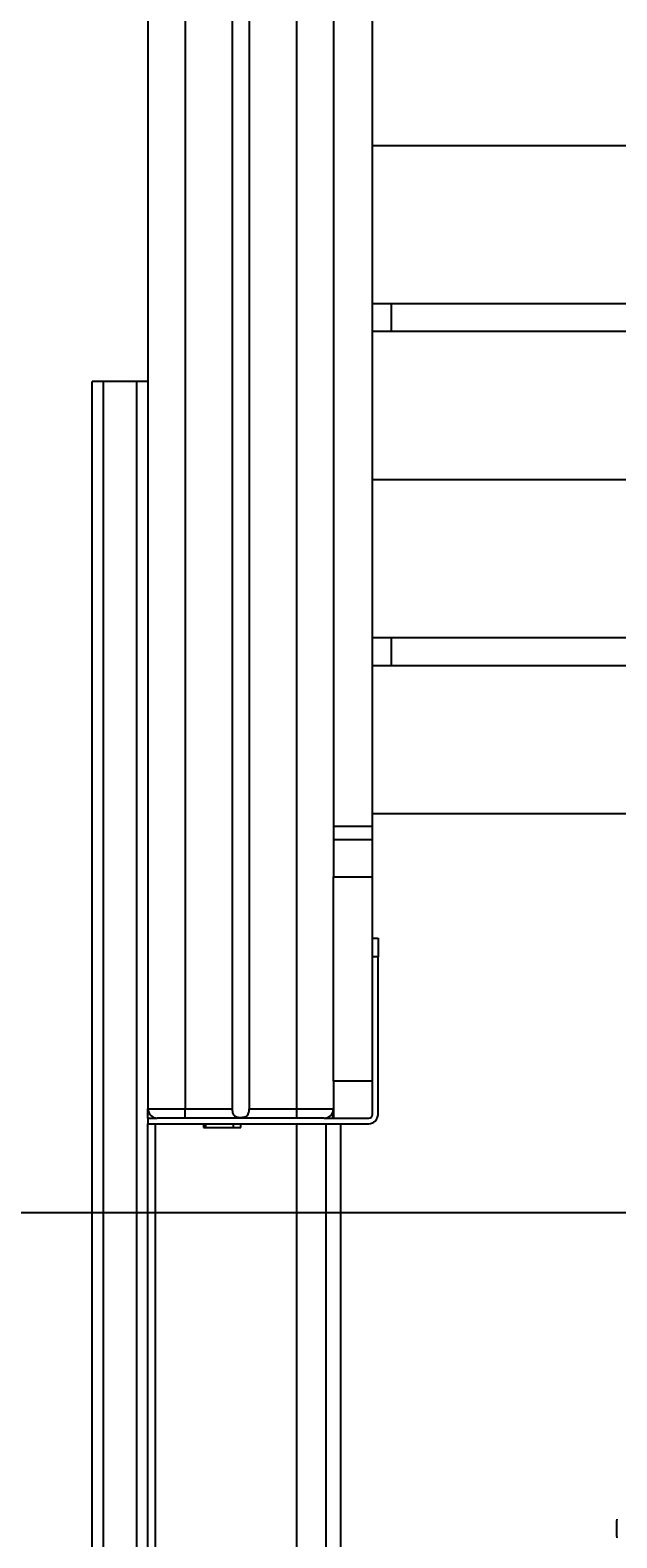
# Model space of a CAD drawing. Units: millimetres. Extents: x 297323 to 320366, y 79050 to 104535.
# Drawn here: x 313730 to 314046, y 97771 to 98583 of the extents above; entities that cross this region are included whole.
import ezdxf

# ---------------------------------------------------------------- set-up
doc = ezdxf.new("R2010")
doc.units = ezdxf.units.MM
doc.header["$PDSIZE"] = -1
doc.layers.add('размер', color=92, linetype='Continuous', lineweight=15)
doc.styles.add('SLDTEXTSTYLE1', font='TXT', dxfattribs={"width": 0.75})
doc.dimstyles.new('SLDDIMSTYLE0', dxfattribs={"dimtxt": 3.5, "dimasz": 3.302, "dimexe": 0, "dimexo": 0.0625, "dimgap": 0.875, "dimtad": 2, "dimdec": 0, "dimlfac": 80, "dimrnd": 1e-09, "dimzin": 12, "dimdsep": 46, "dimtxsty": 'SLDTEXTSTYLE1', "dimsah": 1, "dimcen": 0.09, "dimadec": 0, "dimazin": 3, "dimtfac": 1, "dimtdec": 0, "dimtmove": 0, "dimatfit": 0, "dimfxl": 1, "dimfrac": 2, "dimtolj": 1, "dimtzin": 12, "dimarcsym": 0})
doc.dimstyles.new('Размер М1.1', dxfattribs={"dimtxt": 300, "dimasz": 200, "dimexe": 1, "dimexo": 1, "dimgap": 50, "dimtad": 1, "dimdec": 0, "dimzin": 0, "dimtxsty": 'Standard', "dimcen": 2.5, "dimazin": 0, "dimtfac": 1, "dimtmove": 0, "dimatfit": 3, "dimfxl": 1, "dimtzin": 0, "dimarcsym": 0})

# ---------------------------------------------------------------- blocks, each defined once
blk = doc.blocks.new('*D13')
at = {"color": 0, "linetype": 'Continuous', "lineweight": -2, "transparency": 16777216}
for p, q in [((313165.6, 97999.01), (313165.6, 98002.31)), ((312920.62, 97995.71), (313165.6, 97995.71)), ((313165.6, 97995.71), (313165.6, 97945.71)), ((317096.17, 97945.71), (313165.6, 97945.71)), ((313165.6, 97942.4), (313165.6, 97357.56))]:
    blk.add_line(p, q, dxfattribs=at)
at = {"color": 0, "linetype": 'Continuous', "transparency": 16777216}
for points in [[(313165.05, 97999.01), (313166.15, 97999.01), (313165.6, 97995.71)], [(313165.05, 97942.4), (313166.15, 97942.4), (313165.6, 97945.71)]]:
    blk.add_solid(points, dxfattribs=at)
at = {"layer": 'Defpoints', "color": 0, "linetype": 'Continuous', "transparency": 16777216}
for p in [(312920.56, 97995.71), (313165.6, 97995.71), (317096.23, 97945.71)]:
    blk.add_point(p, dxfattribs=at)
at = {"color": 0, "linetype": 'Continuous', "lineweight": 18, "transparency": 16777216, "insert": (313161.23, 97362.59), "char_height": 3.5, "attachment_point": 2, "rotation": 90, "style": 'SLDTEXTSTYLE1'}
blk.add_mtext('\\A1;4000', dxfattribs=at)
blk = doc.blocks.new('*D14')
at = {"layer": 'Defpoints', "color": 0, "transparency": 16777216}
for p in [(304590.78, 104504.73), (317096.23, 97945.71), (317545.54, 97945.71)]:
    blk.add_point(p, dxfattribs=at)
at = {"layer": 'размер', "color": 0, "lineweight": -2, "transparency": 16777216}
for p, q in [((304591.78, 104504.73), (317546.54, 104504.73)), ((317545.54, 104304.73), (317545.54, 98145.71)), ((317097.23, 97945.71), (317546.54, 97945.71))]:
    blk.add_line(p, q, dxfattribs=at)
at = {"layer": 'размер', "color": 0, "transparency": 16777216}
for points in [[(317512.21, 104304.73), (317578.87, 104304.73), (317545.54, 104504.73)], [(317512.21, 98145.71), (317578.87, 98145.71), (317545.54, 97945.71)]]:
    blk.add_solid(points, dxfattribs=at)
at = {"layer": 'размер', "color": 0, "transparency": 16777216, "insert": (317195.54, 101322.6), "char_height": 300, "attachment_point": 2, "rotation": 90}
blk.add_mtext('6500', dxfattribs=at)
blk = doc.blocks.new('*D15')
at = {"color": 0, "linetype": 'Continuous', "lineweight": -2, "transparency": 16777216}
for p, q in [((308038.62, 99495.71), (312134.32, 99495.71)), ((312134.32, 99492.4), (312134.32, 97949.01)), ((317096.17, 97945.71), (312134.32, 97945.71))]:
    blk.add_line(p, q, dxfattribs=at)
at = {"color": 0, "linetype": 'Continuous', "transparency": 16777216}
for points in [[(312133.77, 99492.4), (312134.87, 99492.4), (312134.32, 99495.71)], [(312133.77, 97949.01), (312134.87, 97949.01), (312134.32, 97945.71)]]:
    blk.add_solid(points, dxfattribs=at)
at = {"layer": 'Defpoints', "color": 0, "linetype": 'Continuous', "transparency": 16777216}
for p in [(308038.56, 99495.71), (312134.32, 97945.71), (317096.23, 97945.71)]:
    blk.add_point(p, dxfattribs=at)
at = {"color": 0, "linetype": 'Continuous', "lineweight": 18, "transparency": 16777216, "insert": (312135.19, 98698.39), "char_height": 3.5, "attachment_point": 2, "rotation": 90, "style": 'SLDTEXTSTYLE1'}
blk.add_mtext('\\A1;124000', dxfattribs=at)

msp = doc.modelspace()

# ---------------------------------------------------------------- linework, layer by layer
at = {"color": 7, "linetype": 'Continuous', "lineweight": 25}
for p, q in [((313793.559, 98771.707), (313793.559, 98001.707)), ((313838.976, 98771.707), (313838.976, 98001.707)), ((313848.141, 98771.707), (313848.141, 98001.707)), ((313893.559, 98625.609), (313893.559, 98144.027)), ((313914.559, 98153.851), (313914.559, 98611.707)), ((314772.559, 98520.707), (313914.559, 98520.707)), ((313914.559, 98435.686), (313924.559, 98435.686)), ((313924.559, 98435.686), (313924.559, 98420.686)), ((313924.559, 98435.686), (314762.559, 98435.686)), ((313914.559, 98420.686), (313924.559, 98420.686)), ((313924.559, 98420.686), (314762.559, 98420.686)), ((313763.559, 97693.707), (313763.559, 98393.707)), ((313769.559, 98393.707), (313763.559, 98393.707)), ((313769.559, 97693.707), (313769.559, 98393.707)), ((313787.559, 98393.707), (313769.559, 98393.707)), ((313787.559, 97693.707), (313787.559, 98393.707)), ((313793.559, 98393.707), (313787.559, 98393.707)), ((314772.559, 98340.686), (313914.559, 98340.686)), ((313914.559, 98255.666), (313924.559, 98255.666)), ((313924.559, 98255.666), (313924.559, 98240.666)), ((313924.559, 98255.666), (314762.559, 98255.666)), ((313914.559, 98240.666), (313924.559, 98240.666)), ((313924.559, 98240.666), (314762.559, 98240.666)), ((313914.559, 98153.851), (313893.559, 98153.851)), ((314772.559, 98160.666), (313914.559, 98160.666)), ((313914.559, 98146.707), (313914.559, 98153.851)), ((313914.559, 98146.707), (313893.559, 98146.707)), ((313914.559, 98126.707), (313914.559, 98146.707)), ((313893.559, 98144.027), (313893.559, 98126.707)), ((313893.559, 98126.707), (313914.559, 98126.707)), ((313893.559, 98016.707), (313893.559, 98126.707)), ((313914.559, 98016.707), (313914.559, 98126.707)), ((313914.559, 98093.707), (313917.559, 98093.707)), ((313917.559, 98093.707), (313917.559, 98083.707)), ((313917.559, 98083.707), (313914.559, 98083.707)), ((313917.559, 97998.707), (313917.559, 98083.707)), ((313893.559, 98016.707), (313893.559, 97996.707)), ((313914.559, 98016.707), (313893.559, 98016.707)), ((313914.559, 97999.386), (313914.559, 98016.707)), ((313793.559, 97996.707), (313793.559, 98001.707)), ((313793.559, 98001.707), (313813.559, 98001.707)), ((313813.559, 98001.707), (313838.976, 98001.707)), ((313813.559, 97996.707), (313813.559, 98001.707)), ((313848.141, 98001.707), (313873.559, 98001.707)), ((313873.559, 98001.707), (313893.559, 98001.707)), ((313873.559, 98001.707), (313873.559, 97996.707)), ((313914.559, 97998.707), (313914.559, 97999.386)), ((313793.559, 97996.707), (313793.559, 97993.707)), ((313793.559, 97996.707), (313798.559, 97996.707)), ((313793.559, 97693.707), (313793.559, 97993.707)), ((313793.559, 97993.707), (313912.559, 97993.707)), ((313813.559, 97996.707), (313798.559, 97996.707)), ((313873.559, 97996.707), (313813.559, 97996.707)), ((313823.56, 97993.707), (313823.56, 97991.607)), ((313823.56, 97991.707), (313824.562, 97991.707)), ((313823.56, 97991.607), (313843.56, 97991.607)), ((313824.562, 97993.707), (313824.562, 97991.707)), ((313824.562, 97991.707), (313839.562, 97991.707)), ((313839.562, 97993.707), (313839.562, 97991.707)), ((313839.562, 97991.707), (313843.56, 97991.707)), ((313843.557, 97991.707), (313843.557, 97991.607)), ((313843.56, 97991.607), (313843.56, 97993.707)), ((313888.559, 97996.707), (313873.559, 97996.707)), ((313873.56, 97993.707), (313873.56, 97500.807)), ((313888.559, 97996.707), (313912.559, 97996.707)), ((313897.559, 97500.807), (313897.559, 97993.707))]:
    msp.add_line(p, q, dxfattribs=at)
at = {"color": 8, "linetype": 'Continuous', "lineweight": 25}
for p, q in [((313813.559, 98771.707), (313813.559, 98001.707)), ((313873.559, 98771.707), (313873.559, 98001.707)), ((313797.559, 97996.707), (313797.559, 97996.808)), ((313797.559, 97693.707), (313797.559, 97993.707)), ((313889.559, 97500.807), (313889.559, 97993.707)), ((313892.559, 97998.707), (313893.559, 97998.707))]:
    msp.add_line(p, q, dxfattribs=at)
at = {"color": 7, "linetype": 'Continuous', "lineweight": 18}
msp.add_line((298488.997, 97945.707), (317096.23, 97945.707), dxfattribs=at)
at = {"color": 7, "linetype": 'Continuous', "lineweight": 25}
for centre, radius, start, end in [((313798.559, 98001.707), 5, 180, 270), ((313888.559, 98001.707), 5, 270, 0), ((313890.559, 97998.707), 3, 318.189685, 0), ((313912.559, 97998.707), 5, 270, 0), ((313912.559, 97998.707), 2, 270, 0), ((314073.26, 97776.865), 27.223, 172.192652, 182.741213), ((314073.26, 97774.262), 27.223, 177.258787, 187.807348)]:
    msp.add_arc(centre, radius, start, end, dxfattribs=at)
msp.add_open_spline([(313838.976, 98001.707), (313838.994, 98001.21), (313839.029, 98000.215), (313839.372, 97998.904), (313840.046, 97997.966), (313841.041, 97997.427), (313842.274, 97997.165), (313843.705, 97997.095), (313845.197, 97997.204), (313846.496, 97997.577), (313847.388, 97998.305), (313847.883, 97999.332), (313848.107, 98000.5), (313848.13, 98001.324), (313848.141, 98001.707)], degree=3, knots=[0, 0, 0, 0, 0.0894389, 0.17905, 0.2642295, 0.341822, 0.4205519, 0.506801, 0.5986886, 0.6901281, 0.7742763, 0.8514437, 0.9309455, 1, 1, 1, 1], dxfattribs=at)

# ---------------------------------------------------------------- dimensions: what is measured, and where the dimension line sits
at = {"color": 7, "linetype": 'Continuous', "lineweight": 18}
for base, p1, p2, picture, middle in [((312134.315, 97945.707), (308038.559, 99495.707), (317096.23, 97945.707), '*D15', (312134.315, 98698.389)), ((313165.604, 97995.707), (317096.23, 97945.707), (312920.559, 97995.707), '*D13', (313165.604, 97362.592))]:
    dim = msp.add_linear_dim(base=base, p1=p1, p2=p2, angle=90, dimstyle='SLDDIMSTYLE0', dxfattribs=at)
    dim.commit()
    dim.dimension.update_dxf_attribs({"geometry": picture, "text_midpoint": middle, "dimtype": 160})
at = {"layer": 'размер'}
dim = msp.add_linear_dim(base=(317545.541, 97945.707), p1=(304590.783, 104504.727), p2=(317096.23, 97945.707), angle=90, text='6500', dimstyle='Размер М1.1', dxfattribs=at)
dim.commit()
dim.dimension.update_dxf_attribs({"geometry": '*D14', "text_midpoint": (317545.541, 101322.6), "dimtype": 160})

doc.saveas('drawing.dxf')
